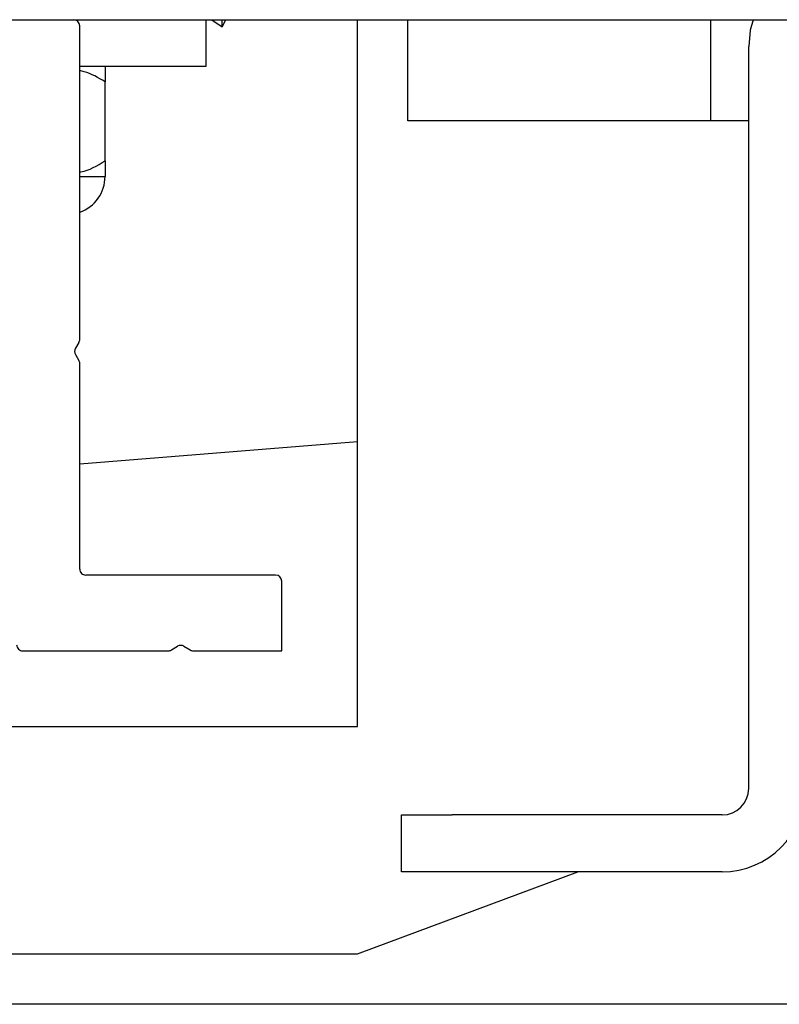
# Paper-space layout 'Sheet2' of a CAD drawing. Units: inches. Extents: x 0 to 10.8, y 0.2 to 8.4.
# Drawn here: x 2.2 to 2.3, y 7.1 to 7.2 of the extents above; entities that cross this region are included whole.
import ezdxf

# ---------------------------------------------------------------- set-up
doc = ezdxf.new("R2010")
doc.units = ezdxf.units.IN
doc.header["$MEASUREMENT"] = 0

psp = doc.layouts.new('Sheet2')

# ---------------------------------------------------------------- linework, layer by layer
at = {"color": 7, "linetype": 'Continuous', "lineweight": 25}
for p, q in [((1.93847779240442, 7.171614287562895), (3.72754029240442, 7.171614287562894)), ((2.223644459071086, 7.166822620896228), (2.223644459071086, 7.171614287562895)), ((2.224250519677146, 7.171614287562894), (2.225311125737752, 7.170885120896228)), ((2.225311125737752, 7.170885120896228), (2.225691903777699, 7.171614287562895)), ((2.225311125737752, 7.170885120896228), (2.225311125737752, 7.171614287562895)), ((2.23925904240442, 7.098697620896227), (2.23925904240442, 7.171614287562894)), ((2.244467375737753, 7.161197620896228), (2.244467375737753, 7.171614287562895)), ((2.275717375737753, 7.161197620896228), (2.275717375737753, 7.171614287562895)), ((2.210613209071087, 7.138652380690921), (2.210613209071087, 7.170989287562895)), ((2.279623625737753, 7.092330954229562), (2.279623625737753, 7.168864287562895)), ((2.210613209071087, 7.166822620896228), (2.223644459071086, 7.166822620896228)), ((2.213227792404419, 7.157059084837678), (2.213227792404419, 7.165211156954777)), ((2.275717375737753, 7.161197620896228), (2.244467375737753, 7.161197620896228)), ((2.279623625737753, 7.161197620896228), (2.275717375737753, 7.161197620896228)), ((2.210613209071087, 7.155447620896227), (2.213227792404419, 7.155447620896227)), ((2.210523938634025, 7.138330481894101), (2.21015558371474, 7.137717436359713)), ((2.21015558371474, 7.137073638766076), (2.210523938634025, 7.136460593231687)), ((2.210613209071087, 7.114947620896228), (2.210613209071087, 7.136138694434869)), ((2.23925904240442, 7.128056048926531), (2.210613209071087, 7.125777403093199)), ((2.23082154240442, 7.114322620896228), (2.211238209071086, 7.114322620896228)), ((2.23144654240442, 7.106510120896227), (2.23144654240442, 7.113697620896228)), ((2.20472779240442, 7.106510120896227), (2.219747028242815, 7.106510120896227)), ((2.220068927039634, 7.106599391333289), (2.220707976940934, 7.106983371252574)), ((2.221351774534572, 7.106983371252574), (2.221990824435872, 7.106599391333289)), ((2.222312723232691, 7.106510120896227), (2.23144654240442, 7.106510120896227)), ((2.171550709071087, 7.098697620896227), (2.23925904240442, 7.098697620896227)), ((2.24381529240442, 7.083722620896228), (2.243815292404419, 7.089580954229561)), ((2.243815292404419, 7.089580954229561), (2.249023625737753, 7.089580954229561)), ((2.276873625737753, 7.089580954229561), (2.249023625737753, 7.089580954229561)), ((2.23925904240442, 7.075260120896227), (2.262002011154421, 7.083722620896228)), ((2.249023625737753, 7.083722620896228), (2.24381529240442, 7.083722620896228)), ((2.276873625737753, 7.083722620896228), (2.249023625737753, 7.083722620896228)), ((2.083009042404421, 7.075260120896227), (2.23925904240442, 7.075260120896227)), ((2.747071542404499, 7.070051787562959), (2.025717375737832, 7.070051787563027))]:
    psp.add_line(p, q, dxfattribs=at)
at = {"color": 7, "linetype": 'Continuous', "lineweight": 25, "flags": 128}
psp.add_lwpolyline([(2.280074698331243, 7.171614287562895), (2.279789032448948, 7.170543690084918), (2.279623625737753, 7.168864287562895)], dxfattribs=at)
at = {"color": 7, "linetype": 'Continuous', "lineweight": 25}
for centre, radius, start, end in [((2.209988209071086, 7.170989287562895), 0.0006250000000003197, 0, 90), ((2.209321542404419, 7.155447620896227), 0.003906249999999556, 289.3092444295468, 0), ((2.209988209071086, 7.138652380690921), 0.0006250000000003279, 328.9999999999259, 0), ((2.210691313277679, 7.137395537562895), 0.0006250000000003279, 149.0000000000647, 211.0000000000757), ((2.209988209071086, 7.136138694434869), 0.0006250000000003197, 0, 30.9999999999353), ((2.211238209071086, 7.114947620896228), 0.0006249999999998757, 180, 270.0000000000008), ((2.23082154240442, 7.113697620896228), 0.0006250000000003197, 0, 90), ((2.20472779240442, 7.107135120896228), 0.0006250000000003197, 180, 270.0000000000008), ((2.219747028242815, 7.107135120896228), 0.0006250000000003197, 270.0000000000008, 301.0000000000269), ((2.221029875737753, 7.106447641689635), 0.000625000000000251, 59.00000000001587, 120.9999999999841), ((2.222312723232691, 7.107135120896228), 0.0006250000000003197, 238.9999999999748, 270.0000000000008), ((2.276873625737753, 7.092330954229562), 0.002750000000000696, 270.0000000000008, 0), ((2.276873625737753, 7.092330954229562), 0.008608333333333995, 270.0000000000008, 0)]:
    psp.add_arc(centre, radius, start, end, dxfattribs=at)
for points, knots in [([(2.213227792404419, 7.165211156954777), (2.212522718498471, 7.16562777449884), (2.211681951533611, 7.166124571026231), (2.210761726092161, 7.16631859395195), (2.210613209071086, 7.166349907699267)], [0, 0, 0, 0, 0.8386080036636672, 1, 1, 1, 1]), ([(2.213227792404419, 7.166822620896228), (2.213227792404419, 7.166679896008101), (2.213227792404419, 7.166452256091397), (2.213227792404419, 7.165548339169435), (2.213227792404419, 7.165211156954777)], [0, 0, 0, 0, 0.6269765434567007, 1, 1, 1, 1]), ([(2.210613209071087, 7.155887338502901), (2.210651092032179, 7.155893549425437), (2.211578191466701, 7.15604554764848), (2.212420194826276, 7.156562885932454), (2.213227792404419, 7.157059084837678)], [0, 0, 0, 0, 0.04086181015979379, 1, 1, 1, 1]), ([(2.213227792404419, 7.157059084837678), (2.213227792404419, 7.156721902623021), (2.213227792404419, 7.155817985701058), (2.213227792404419, 7.155590345784355), (2.213227792404419, 7.155447620896227)], [0, 0, 0, 0, 0.3730234565433, 1, 1, 1, 1])]:
    psp.add_open_spline(points, degree=3, knots=knots, dxfattribs=at)

doc.saveas('drawing.dxf')
